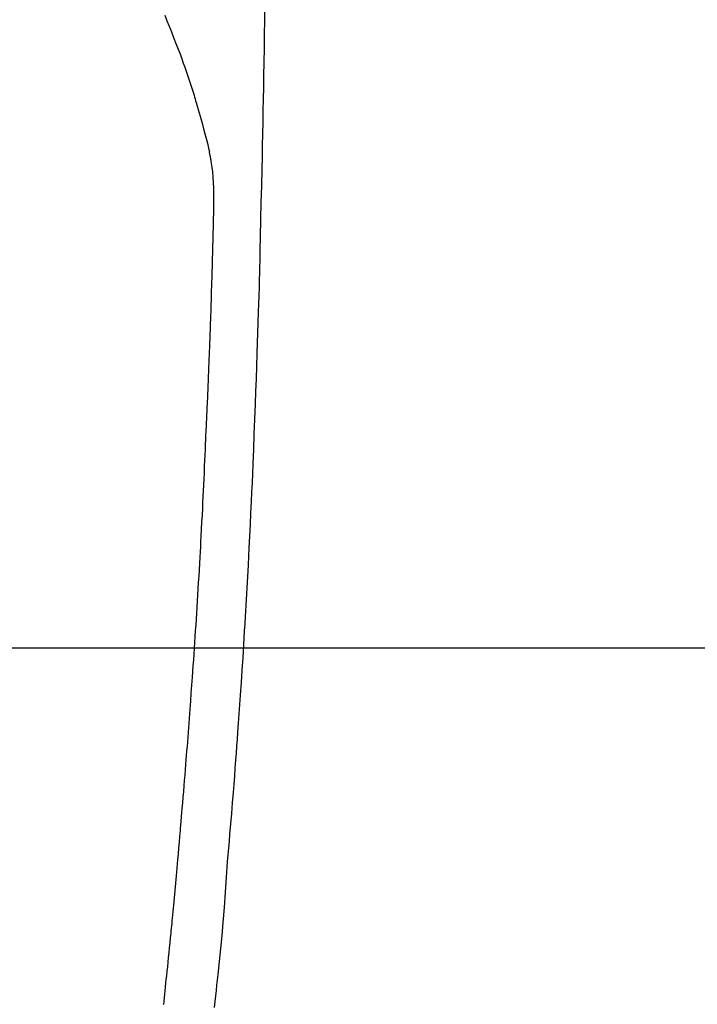
# Model space of a CAD drawing. Extents: x 27948 to 54421, y -25 to 8845.
# Drawn here: x 44057 to 44085, y 6950 to 6990 of the extents above; entities that cross this region are included whole.
import ezdxf

# ---------------------------------------------------------------- set-up
doc = ezdxf.new("R2010")
doc.units = 0
doc.header["$LTSCALE"] = 50
doc.header["$MEASUREMENT"] = 0
doc.linetypes.add('CENTER2', pattern=[1.125, 0.75, -0.125, 0.125, -0.125])
doc.layers.get('0').update_dxf_attribs({"linetype": 'CONTINUOUS'})
for name, color, linetype in [('126-甲板', 2, 'CONTINUOUS'), ('150-機器', 8, 'CONTINUOUS'), ('160-文字', 254, 'CONTINUOUS')]:
    doc.layers.add(name, color=color, linetype=linetype)
doc.styles.add('KH001', font='txt')
doc.dimstyles.new('KH1xx030', dxfattribs={"dimscale": 30, "dimtxt": 2, "dimasz": 0.6, "dimexe": 0.3, "dimexo": 1.2, "dimgap": 0.5, "dimtad": 3, "dimdec": 1, "dimdsep": 46, "dimlunit": 6, "dimtxsty": 'KH001', "dimblk": 'DOT', "dimcen": 1, "dimdle": 1, "dimclrd": 256, "dimclre": 256, "dimclrt": 256, "dimadec": 0, "dimazin": 0, "dimtfac": 1, "dimtdec": 1, "dimtix": 1, "dimtmove": 2, "dimatfit": 3, "dimldrblk": 'CLOSEDBLANK', "dimfxl": 1, "dimtolj": 1, "dimtzin": 0, "dimlwd": -1, "dimlwe": -1, "dimarcsym": 0})

# ---------------------------------------------------------------- blocks, each defined once
blk = doc.blocks.new('F402_H')
at = {"layer": '150-機器', "color": 13, "linetype": 'CENTER2'}
blk.add_line((0, 0), (-244.018, -170.863), dxfattribs=at)
at = {"layer": '150-機器', "color": 13, "linetype": 'Continuous'}
for points in [[(-23.958, -28.834), (-23.952, -29.195), (-23.943, -29.768), (-23.933, -30.341), (-23.924, -30.914), (-23.914, -31.486), (-23.905, -31.966), (-23.897, -32.445), (-23.888, -32.925), (-23.879, -33.404), (-23.87, -33.886), (-23.861, -34.367), (-23.851, -34.849), (-23.841, -35.33), (-23.824, -36.034), (-23.806, -36.737), (-23.789, -37.44), (-23.773, -38.144), (-23.77, -38.329), (-23.766, -38.515), (-23.763, -38.7), (-23.759, -38.886), (-23.754, -39.143), (-23.748, -39.401), (-23.741, -39.659), (-23.734, -39.916), (-23.725, -40.253), (-23.715, -40.59), (-23.705, -40.927), (-23.694, -41.265), (-23.681, -41.696), (-23.667, -42.127), (-23.652, -42.559), (-23.638, -42.99), (-23.619, -43.513), (-23.601, -44.037), (-23.582, -44.56), (-23.563, -45.083), (-23.54, -45.706), (-23.517, -46.328), (-23.493, -46.95), (-23.468, -47.572), (-23.452, -47.957), (-23.435, -48.342), (-23.418, -48.728), (-23.4, -49.113), (-23.378, -49.594), (-23.355, -50.076), (-23.332, -50.557), (-23.308, -51.039), (-23.271, -51.752), (-23.232, -52.465), (-23.193, -53.178), (-23.152, -53.891), (-23.135, -54.182), (-23.117, -54.474), (-23.1, -54.765), (-23.082, -55.056), (-23.05, -55.579), (-23.016, -56.101), (-22.982, -56.624), (-22.947, -57.146), (-22.921, -57.53), (-22.895, -57.913), (-22.867, -58.297), (-22.84, -58.68), (-22.819, -58.969), (-22.797, -59.258), (-22.776, -59.547), (-22.754, -59.835), (-22.728, -60.17), (-22.703, -60.505), (-22.677, -60.839), (-22.65, -61.174), (-22.616, -61.606), (-22.581, -62.039), (-22.545, -62.472), (-22.509, -62.904), (-22.484, -63.19), (-22.458, -63.476), (-22.434, -63.761), (-22.41, -64.047), (-22.363, -64.676), (-22.32, -65.304), (-22.277, -65.933), (-22.228, -66.561), (-22.18, -67.099), (-22.127, -67.636), (-22.071, -68.172), (-22.015, -68.709), (-21.992, -68.931), (-21.969, -69.153), (-21.946, -69.376), (-21.922, -69.598), (-21.897, -69.838), (-21.871, -70.078)], [(-19.818, -28.975), (-19.911, -29.202), (-20.003, -29.429), (-20.093, -29.657), (-20.188, -29.897), (-20.282, -30.137), (-20.374, -30.377), (-20.465, -30.618), (-20.526, -30.785), (-20.587, -30.953), (-20.646, -31.121), (-20.704, -31.289), (-20.789, -31.538), (-20.872, -31.788), (-20.952, -32.039), (-21.031, -32.29), (-21.053, -32.365), (-21.076, -32.439), (-21.098, -32.513), (-21.12, -32.588), (-21.204, -32.873), (-21.286, -33.158), (-21.366, -33.444), (-21.444, -33.731), (-21.484, -33.879), (-21.524, -34.029), (-21.562, -34.178), (-21.598, -34.328), (-21.616, -34.404), (-21.633, -34.479), (-21.65, -34.555), (-21.667, -34.631)], [(-19.775, -69.957), (-19.79, -69.815), (-19.805, -69.672), (-19.821, -69.529), (-19.836, -69.386), (-19.852, -69.232), (-19.868, -69.078), (-19.884, -68.924), (-19.901, -68.771), (-19.92, -68.581), (-19.94, -68.391), (-19.96, -68.201), (-19.979, -68.011), (-20, -67.808), (-20.02, -67.606), (-20.041, -67.404), (-20.061, -67.202), (-20.071, -67.104), (-20.081, -67.007), (-20.09, -66.909), (-20.1, -66.812), (-20.111, -66.705), (-20.121, -66.598), (-20.132, -66.491), (-20.142, -66.384), (-20.155, -66.248), (-20.168, -66.111), (-20.18, -65.975), (-20.193, -65.838), (-20.22, -65.537), (-20.248, -65.236), (-20.275, -64.935), (-20.302, -64.634), (-20.317, -64.466), (-20.332, -64.299), (-20.347, -64.132), (-20.361, -63.965), (-20.383, -63.721), (-20.404, -63.476), (-20.426, -63.231), (-20.447, -62.987), (-20.457, -62.876), (-20.467, -62.764), (-20.476, -62.653), (-20.486, -62.542), (-20.501, -62.365), (-20.516, -62.187), (-20.531, -62.009), (-20.546, -61.832), (-20.565, -61.599), (-20.585, -61.366), (-20.604, -61.133), (-20.624, -60.9), (-20.642, -60.679), (-20.66, -60.458), (-20.678, -60.237), (-20.695, -60.016), (-20.711, -59.828), (-20.726, -59.64), (-20.74, -59.453), (-20.755, -59.265), (-20.785, -58.879), (-20.814, -58.493), (-20.843, -58.108), (-20.872, -57.722), (-20.896, -57.392), (-20.92, -57.063), (-20.944, -56.733), (-20.968, -56.403), (-20.985, -56.162), (-21.002, -55.921), (-21.018, -55.679), (-21.035, -55.438), (-21.051, -55.197), (-21.067, -54.957), (-21.083, -54.716), (-21.098, -54.475), (-21.114, -54.235), (-21.13, -53.995), (-21.145, -53.754), (-21.16, -53.514), (-21.177, -53.253), (-21.193, -52.991), (-21.208, -52.73), (-21.224, -52.469), (-21.239, -52.208), (-21.254, -51.947), (-21.269, -51.686), (-21.284, -51.426), (-21.296, -51.209), (-21.308, -50.992), (-21.32, -50.775), (-21.332, -50.558), (-21.347, -50.266), (-21.362, -49.974), (-21.377, -49.682), (-21.392, -49.39), (-21.403, -49.153), (-21.415, -48.915), (-21.426, -48.678), (-21.437, -48.44), (-21.449, -48.182), (-21.46, -47.924), (-21.471, -47.666), (-21.482, -47.407), (-21.491, -47.193), (-21.501, -46.978), (-21.51, -46.763), (-21.518, -46.549), (-21.521, -46.473), (-21.524, -46.398), (-21.527, -46.323), (-21.53, -46.248), (-21.544, -45.935), (-21.56, -45.622), (-21.576, -45.309), (-21.591, -44.996), (-21.599, -44.825), (-21.605, -44.654), (-21.612, -44.483), (-21.619, -44.312), (-21.627, -44.12), (-21.634, -43.928), (-21.642, -43.736), (-21.65, -43.543), (-21.657, -43.378), (-21.663, -43.213), (-21.67, -43.048), (-21.677, -42.882), (-21.682, -42.761), (-21.686, -42.639), (-21.691, -42.518), (-21.696, -42.397), (-21.704, -42.184), (-21.712, -41.972), (-21.719, -41.76), (-21.727, -41.548), (-21.732, -41.401), (-21.737, -41.254), (-21.742, -41.107), (-21.747, -40.96), (-21.752, -40.771), (-21.758, -40.581), (-21.763, -40.391), (-21.769, -40.201), (-21.774, -40.034), (-21.779, -39.866), (-21.784, -39.698), (-21.789, -39.53), (-21.791, -39.435), (-21.794, -39.341), (-21.797, -39.246), (-21.8, -39.151), (-21.803, -39.005), (-21.807, -38.858), (-21.811, -38.712), (-21.814, -38.566), (-21.817, -38.471), (-21.819, -38.376), (-21.822, -38.281), (-21.824, -38.187), (-21.83, -37.984), (-21.835, -37.782), (-21.84, -37.579), (-21.845, -37.377), (-21.85, -37.196), (-21.853, -37.015), (-21.856, -36.835), (-21.857, -36.654), (-21.857, -36.474), (-21.855, -36.294), (-21.85, -36.114), (-21.842, -35.934), (-21.839, -35.874), (-21.836, -35.814), (-21.832, -35.755), (-21.827, -35.695), (-21.821, -35.614), (-21.814, -35.534), (-21.806, -35.453), (-21.797, -35.372), (-21.786, -35.287), (-21.774, -35.201), (-21.761, -35.116), (-21.748, -35.031), (-21.74, -34.989), (-21.733, -34.946), (-21.725, -34.904), (-21.717, -34.862), (-21.709, -34.825), (-21.702, -34.788), (-21.694, -34.751), (-21.686, -34.715), (-21.681, -34.694), (-21.676, -34.673), (-21.671, -34.652), (-21.666, -34.631)]]:
    blk.add_lwpolyline(points, dxfattribs=at)
blk = doc.blocks.new('_ClosedBlank')
at = {"color": 0, "linetype": 'ByBlock', "lineweight": -2}
for p, q in [((-1, 0.1667), (0, 0)), ((-1, 0.1667), (-1, -0.1667)), ((0, 0), (-1, -0.1667))]:
    blk.add_line(p, q, dxfattribs=at)
blk = doc.blocks.new('_Dot')
at = {"color": 0, "linetype": 'ByBlock', "lineweight": -2}
blk.add_line((-0.5, 0), (-1, 0), dxfattribs=at)
at = {"color": 0, "linetype": 'ByBlock', "const_width": 0.5}
blk.add_lwpolyline([(-0.25, 0, 1), (0.25, 0, 1)], format="xyb", close=True, dxfattribs=at)

msp = doc.modelspace()

# ---------------------------------------------------------------- linework, layer by layer
at = {"layer": '126-甲板', "linetype": 'Continuous'}
msp.add_lwpolyline([(44383.035, 6964.341), (43703.035, 6964.341, 0.414214), (43693.035, 6954.341), (43693.035, 6539.341, 0.414214), (43703.035, 6529.341), (44383.035, 6529.341, 0.414214), (44393.035, 6539.341), (44393.035, 6954.341, 0.414214)], format="xyb", close=True, dxfattribs=at)

# ---------------------------------------------------------------- block references
at = {"layer": '150-機器', "xscale": -1}
msp.add_blockref('F402_H', (44043.042, 7019.533), dxfattribs=at)

# ---------------------------------------------------------------- leaders
at = {"layer": '160-文字', "annotation_type": 0, "has_hookline": 1, "hookline_direction": 1}
for points, text_width in [([(44553.035, 7039.341), (43798.175, 5672.067), (43780.175, 5672.067)], 1240.203), ([(44827.829, 7034.546), (43909.055, 5357.244), (43891.055, 5357.244)], 1630.051)]:
    msp.add_leader(points, dimstyle='KH1xx030', override={"dimgap": 0.5, "dimtad": 1}, dxfattribs=dict(at, text_width=text_width))
at = {"layer": '160-文字'}
msp.add_leader([(44163.035, 7019.341), (43304.476, 6084.048)], dimstyle='KH1xx030', override={"dimgap": 0.5, "dimtad": 1}, dxfattribs=at)

doc.saveas('drawing.dxf')
